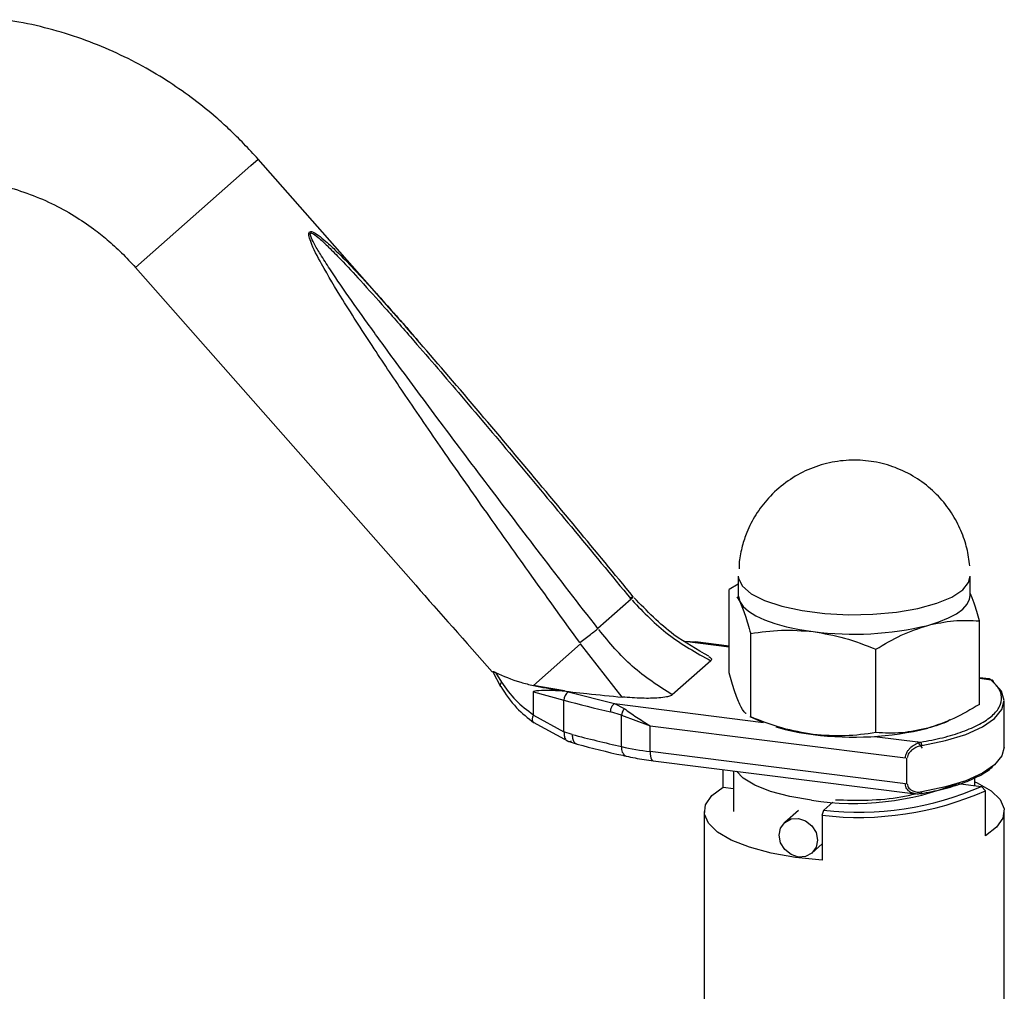
# Paper-space layout 'Blatt1' of a CAD drawing. Units: millimetres. Extents: x 0 to 4200, y 0 to 2970.
# Drawn here: x 2872 to 2944, y 967 to 1038 of the extents above; entities that cross this region are included whole.
import ezdxf

# ---------------------------------------------------------------- set-up
doc = ezdxf.new("R2010")
doc.units = ezdxf.units.MM
doc.header["$LTSCALE"] = 10

psp = doc.layouts.new('Blatt1')

# ---------------------------------------------------------------- linework, layer by layer
at = {"color": 7, "linetype": 'Continuous', "lineweight": 30}
for p, q in [((2888.6, 1027.059), (2889.131, 1027.528)), ((2899.107, 1016.216), (2889.131, 1027.528)), ((2880.131, 1019.59), (2888.6, 1027.059)), ((2880.131, 1019.59), (2900.675, 996.296)), ((2924.397, 998.03), (2924.384, 997.496)), ((2924.33, 996.968), (2924.33, 995.554)), ((2941.33, 995.554), (2941.33, 996.968)), ((2924.33, 996.369), (2923.649, 995.994)), ((2923.649, 989.884), (2923.649, 995.994)), ((2916.476, 995.272), (2914.037, 993.122)), ((2924.213, 995.451), (2924.442, 995.096)), ((2942.011, 987.57), (2942.011, 993.681)), ((2925.235, 986.655), (2925.235, 992.766)), ((2909.308, 988.951), (2912.769, 992.003)), ((2915.821, 988.101), (2912.769, 992.003)), ((2921.19, 992.121), (2920.415, 992.177)), ((2923.649, 991.769), (2920.415, 992.177)), ((2921.46, 992.102), (2921.19, 992.121)), ((2923.649, 991.834), (2921.192, 992.144)), ((2934.416, 985.498), (2934.416, 991.609)), ((2922.317, 990.76), (2919.49, 988.267)), ((2906.336, 989.947), (2906.905, 988.887)), ((2906.531, 989.905), (2906.971, 989.184)), ((2942.73, 989.43), (2942.011, 989.521)), ((2942.856, 989.349), (2942.011, 989.456)), ((2911.597, 988.549), (2909.308, 988.951)), ((2909.308, 988.479), (2911.549, 987.876)), ((2909.308, 986.803), (2909.308, 988.479)), ((2911.597, 988.549), (2911.863, 988.477)), ((2911.863, 988.477), (2915.253, 987.624)), ((2911.549, 985.546), (2911.549, 987.876)), ((2915.253, 987.624), (2915.966, 987.257)), ((2915.253, 987.624), (2926.176, 986.248)), ((2943.83, 984.428), (2943.83, 987.823)), ((2915.768, 986.776), (2914.965, 987.017)), ((2909.293, 986.263), (2911.846, 984.862)), ((2909.303, 986.775), (2911.549, 985.546)), ((2915.768, 986.776), (2917.865, 985.996)), ((2915.768, 984.474), (2915.768, 986.776)), ((2925.181, 986.676), (2926.11, 986.276)), ((2925.235, 986.655), (2925.186, 986.689)), ((2912.147, 985.36), (2911.549, 985.546)), ((2917.865, 985.996), (2936.578, 983.638)), ((2917.865, 984.11), (2917.865, 985.996)), ((2911.847, 984.862), (2912.517, 984.654)), ((2934.322, 985.222), (2937.695, 984.797)), ((2937.44, 984.856), (2937.797, 984.355)), ((2936.578, 981.753), (2917.865, 984.11)), ((2918.093, 983.43), (2937.318, 981.008)), ((2936.648, 983.63), (2936.648, 981.744)), ((2923.216, 981.503), (2923.216, 982.785)), ((2923.982, 982.688), (2923.982, 979.722)), ((2940.429, 981.777), (2942.161, 981.559)), ((2941.679, 981.62), (2941.679, 982.25)), ((2923.216, 981.503), (2923.982, 981.407)), ((2942.445, 981.24), (2942.161, 981.559)), ((2942.445, 977.941), (2942.445, 981.24)), ((2930.587, 979.817), (2931.25, 980.403)), ((2921.83, 979.722), (2921.83, 937.192)), ((2928.732, 979.797), (2927.738, 978.92)), ((2930.479, 979.44), (2930.587, 979.817)), ((2943.83, 937.192), (2943.83, 979.722)), ((2930.479, 979.44), (2930.479, 976.14)), ((2929.722, 976.67), (2930.479, 977.338))]:
    psp.add_line(p, q, dxfattribs=at)
at = {"color": 7, "linetype": 'Continuous', "lineweight": 30, "flags": 128}
for points in [[(2924.33, 996.969), (2924.344, 996.805), (2924.631, 996.22), (2925.277, 995.668), (2926.252, 995.173), (2927.515, 994.757), (2929.01, 994.437), (2930.673, 994.227), (2932.429, 994.138), (2934.203, 994.172), (2935.917, 994.328), (2937.496, 994.599), (2938.872, 994.975), (2939.983, 995.437), (2940.781, 995.966)], [(2940.781, 995.966), (2941.215, 996.502), (2941.33, 996.967)], [(2924.33, 995.554), (2924.335, 995.465), (2924.442, 995.096)], [(2938.214, 993.361), (2939.026, 993.614), (2939.733, 993.9), (2940.321, 994.214), (2940.781, 994.552), (2941.106, 994.906), (2941.288, 995.272), (2941.33, 995.554)], [(2924.442, 995.096), (2924.693, 994.735), (2925.083, 994.388), (2925.606, 994.061), (2926.252, 993.759), (2927.011, 993.488), (2927.87, 993.253), (2928.813, 993.057), (2929.825, 992.903)], [(2937.785, 984.549), (2939.512, 984.91), (2941.009, 985.371), (2942.226, 985.916), (2943.12, 986.526), (2943.661, 987.181), (2943.83, 987.858), (2943.621, 988.534), (2943.042, 989.185)], [(2917.865, 984.11), (2917.871, 983.933), (2917.891, 983.773), (2917.924, 983.639), (2917.968, 983.535), (2918.022, 983.465), (2918.083, 983.432), (2918.093, 983.43)], [(2943.83, 984.428), (2943.661, 983.787), (2943.12, 983.132), (2942.226, 982.521), (2941.009, 981.976), (2939.512, 981.516), (2937.785, 981.155)], [(2916.11, 983.774), (2916.115, 983.773), (2916.127, 983.771)], [(2929.702, 980.546), (2928.1, 980.812), (2926.691, 981.18), (2925.534, 981.636), (2924.676, 982.16), (2924.195, 982.661)], [(2941.679, 981.9), (2941.845, 981.823), (2942.856, 981.231), (2943.521, 980.586), (2943.816, 979.911), (2943.731, 979.229), (2943.268, 978.565), (2942.445, 977.941)], [(2930.479, 976.14), (2928.53, 976.347), (2926.729, 976.671), (2925.14, 977.1), (2923.816, 977.621), (2922.805, 978.213), (2922.14, 978.858), (2921.845, 979.533), (2921.93, 980.215), (2922.392, 980.879), (2923.216, 981.503)], [(2927.327, 977.972), (2927.433, 978.5), (2927.738, 978.92), (2928.193, 979.169), (2928.73, 979.209), (2929.267, 979.034), (2929.722, 978.67), (2930.026, 978.173), (2930.133, 977.618), (2930.026, 977.091), (2929.722, 976.67), (2929.267, 976.421), (2928.73, 976.381), (2928.193, 976.556), (2927.738, 976.92), (2927.433, 977.417), (2927.327, 977.972)]]:
    psp.add_lwpolyline(points, dxfattribs=at)
at = {"color": 7, "linetype": 'Continuous', "lineweight": 30}
for centre, radius, start, end in [((2932.794, 1015.6), 22.89, 262.5487, 283.69684), ((2912.215, 987.91), 0.667, 121.8476, 182.9542), ((2939.661, 1092.415), 108.253, 254.94835, 256.8127), ((2940.326, 1092.729), 111.005, 255.29445, 257.21859), ((2931.767, 1001.783), 16.536, 253.57333, 263.25725), ((2932.794, 1008.057), 22.89, 262.5487, 283.69684), ((2916.416, 984.357), 0.658, 169.78745, 242.30809), ((2920.539, 1005.752), 21.806, 257.36171, 262.95606), ((2932.802, 1000.788), 20.478, 261.29296, 291.6584), ((2933.159, 1002.292), 23.009, 263.31202, 293.80241), ((2933.154, 1002.085), 22.415, 263.42224, 293.69219)]:
    psp.add_arc(centre, radius, start, end, dxfattribs=at)
psp.add_ellipse((3035.752, 852.204), major_axis=(-152.03, 164.384), ratio=0.012629, start_param=0.490584, end_param=0.565657, dxfattribs=at)
for points, knots in [([(2889.131, 1027.528), (2888.432, 1028.28), (2887.446, 1029.341), (2885.847, 1030.77), (2884.414, 1031.93), (2882.615, 1033.192), (2880.639, 1034.379), (2878.484, 1035.455), (2876.186, 1036.384), (2873.77, 1037.116), (2871.75, 1037.581), (2870.537, 1037.711), (2870.167, 1037.75)], [0, 0, 0, 0, 0.137887, 0.194548, 0.288487, 0.386178, 0.491064, 0.600604, 0.713777, 0.829776, 0.94804, 1, 1, 1, 1]), ([(2868.666, 1025.859), (2869.208, 1025.781), (2870.377, 1025.612), (2872.166, 1025.072), (2873.964, 1024.327), (2875.599, 1023.432), (2876.951, 1022.519), (2878.102, 1021.604), (2879.139, 1020.669), (2879.797, 1019.954), (2880.131, 1019.59)], [0, 0, 0, 0, 0.1313109, 0.2830846, 0.4312374, 0.572267, 0.6971967, 0.7894516, 0.8931195, 1, 1, 1, 1]), ([(2912.703, 992.093), (2911.456, 993.821), (2909.1, 997.083), (2905.749, 1001.799), (2902.725, 1006.117), (2900.038, 1010.026), (2897.586, 1013.685), (2895.515, 1016.887), (2893.947, 1019.504), (2893.09, 1021.116), (2892.845, 1021.873), (2892.835, 1022.109), (2892.874, 1022.166), (2892.892, 1022.192)], [0, 0, 0, 0, 0.174615, 0.329704, 0.474073, 0.60678, 0.718745, 0.83598, 0.920325, 0.972757, 0.98868, 0.994697, 1, 1, 1, 1]), ([(2892.892, 1022.192), (2892.92, 1022.206), (2892.979, 1022.236), (2893.192, 1022.179), (2893.575, 1021.936), (2894.16, 1021.45), (2895.044, 1020.618), (2896.275, 1019.351), (2897.691, 1017.816), (2898.664, 1016.711), (2899.103, 1016.213)], [0, 0, 0, 0, 0.020811, 0.044428, 0.106917, 0.195608, 0.313097, 0.519593, 0.783149, 1, 1, 1, 1]), ([(2914.037, 993.122), (2912.633, 994.939), (2909.941, 998.425), (2906.006, 1003.581), (2902.409, 1008.347), (2899.461, 1012.318), (2897.249, 1015.361), (2895.687, 1017.562), (2894.533, 1019.245), (2893.741, 1020.463), (2893.265, 1021.26), (2893.006, 1021.762), (2892.938, 1022.003), (2892.942, 1022.077), (2892.961, 1022.111), (2892.995, 1022.124), (2893.066, 1022.115), (2893.279, 1022.004), (2893.705, 1021.648), (2894.37, 1021.018), (2895.373, 1019.987), (2896.751, 1018.501), (2898.543, 1016.503), (2901.011, 1013.686), (2904.222, 1009.947), (2908.066, 1005.398), (2912.216, 1000.431), (2915.016, 997.041), (2916.476, 995.272)], [0, 0, 0, 0, 0.095328, 0.182786, 0.269224, 0.343232, 0.388203, 0.425638, 0.455573, 0.473421, 0.486551, 0.495148, 0.497896, 0.498995, 0.499999, 0.500999, 0.502096, 0.504842, 0.513449, 0.526569, 0.544427, 0.574353, 0.611788, 0.656768, 0.730769, 0.817214, 0.904668, 1, 1, 1, 1]), ([(2916.625, 995.462), (2915.249, 997.129), (2912.379, 1000.605), (2907.965, 1005.884), (2903.5, 1011.172), (2900.508, 1014.607), (2899.069, 1016.259)], [0, 0, 0, 0, 0.237821, 0.496065, 0.757615, 1, 1, 1, 1]), ([(2899.103, 1016.213), (2899.315, 1015.975), (2899.9, 1015.319), (2900.474, 1014.645), (2900.84, 1014.216)], [0, 0, 0, 0, 0.362989, 1, 1, 1, 1]), ([(2941.293, 997.716), (2941.27, 997.933), (2941.203, 998.584), (2940.921, 999.683), (2940.366, 1000.993), (2939.538, 1002.266), (2938.45, 1003.411), (2937.142, 1004.353), (2935.664, 1005.037), (2934.072, 1005.43), (2932.426, 1005.511), (2930.787, 1005.274), (2929.214, 1004.72), (2927.763, 1003.862), (2926.539, 1002.76), (2925.592, 1001.508), (2924.981, 1000.303), (2924.582, 999.144), (2924.461, 998.413), (2924.397, 998.03)], [0, 0, 0, 0, 0.026417, 0.078899, 0.136132, 0.197566, 0.261091, 0.325706, 0.390926, 0.456528, 0.522422, 0.588606, 0.655167, 0.722351, 0.79082, 0.852653, 0.910768, 0.953199, 1, 1, 1, 1]), ([(2942.011, 993.681), (2941.883, 994.147), (2941.659, 994.958), (2941.428, 995.5), (2941.33, 995.73)], [0, 0, 0, 0, 0.575631, 1, 1, 1, 1]), ([(2916.539, 995.197), (2917.391, 994.315), (2919.099, 992.547), (2921.242, 991.357), (2922.317, 990.76)], [0, 0, 0, 0, 0.498545, 1, 1, 1, 1]), ([(2922.178, 991.1), (2921.298, 991.59), (2919.258, 992.727), (2917.621, 994.42), (2916.691, 995.383)], [0, 0, 0, 0, 0.431779, 1, 1, 1, 1]), ([(2924.442, 995.096), (2924.575, 994.789), (2924.843, 994.169), (2925.103, 993.237), (2925.235, 992.766)], [0, 0, 0, 0, 0.494511, 1, 1, 1, 1]), ([(2934.416, 991.609), (2935.032, 991.977), (2936.277, 992.721), (2937.564, 993.146), (2938.214, 993.361)], [0, 0, 0, 0, 0.495458, 1, 1, 1, 1]), ([(2938.214, 993.361), (2938.85, 993.498), (2940.137, 993.776), (2941.382, 993.713), (2942.011, 993.681)], [0, 0, 0, 0, 0.494511, 1, 1, 1, 1]), ([(2919.49, 988.267), (2918.475, 988.915), (2916.449, 990.209), (2914.88, 992.1), (2914.098, 993.044)], [0, 0, 0, 0, 0.501176, 1, 1, 1, 1]), ([(2925.235, 992.766), (2925.98, 992.872), (2927.485, 993.086), (2929.04, 992.965), (2929.825, 992.903)], [0, 0, 0, 0, 0.495458, 1, 1, 1, 1]), ([(2929.825, 992.903), (2930.594, 992.77), (2932.15, 992.501), (2933.655, 991.909), (2934.416, 991.609)], [0, 0, 0, 0, 0.494511, 1, 1, 1, 1]), ([(2922.159, 991.069), (2922.214, 991.035), (2922.323, 990.968), (2922.39, 990.859), (2922.34, 990.791), (2922.317, 990.76)], [0, 0, 0, 0, 0.3521301, 0.7069358, 1, 1, 1, 1]), ([(2906.342, 989.938), (2906.34, 989.94), (2906.328, 989.959), (2906.328, 989.98), (2906.359, 989.991), (2906.439, 989.956), (2906.51, 989.917), (2906.531, 989.905)], [0, 0, 0, 0, 0.017323, 0.169087, 0.410574, 0.824863, 1, 1, 1, 1]), ([(2906.531, 989.905), (2907.102, 989.648), (2907.904, 989.286), (2908.993, 989.026), (2909.308, 988.951)], [0, 0, 0, 0, 0.711586, 1, 1, 1, 1]), ([(2924.442, 987.553), (2924.308, 987.864), (2924.039, 988.484), (2923.779, 989.417), (2923.649, 989.884)], [0, 0, 0, 0, 0.499617, 1, 1, 1, 1]), ([(2906.917, 988.882), (2906.911, 988.887), (2906.877, 988.919), (2906.885, 989.022), (2906.942, 989.13), (2906.971, 989.184)], [0, 0, 0, 0, 0.0909924, 0.5454962, 1, 1, 1, 1]), ([(2906.971, 989.184), (2907.294, 988.73), (2907.941, 987.82), (2908.852, 987.142), (2909.308, 986.803)], [0, 0, 0, 0, 0.49956, 1, 1, 1, 1]), ([(2937.695, 984.797), (2938.24, 984.901), (2939.361, 985.113), (2940.825, 985.561), (2942.071, 986.105), (2942.996, 986.73), (2943.544, 987.403), (2943.687, 988.086), (2943.479, 988.744), (2943.06, 989.151), (2942.856, 989.349)], [0, 0, 0, 0, 0.117428, 0.241114, 0.369354, 0.5, 0.630646, 0.758886, 0.882572, 1, 1, 1, 1]), ([(2942.856, 989.349), (2942.816, 989.396), (2942.775, 989.444), (2942.732, 989.429), (2942.731, 989.429)], [0, 0, 0, 0, 0.9760796, 1, 1, 1, 1]), ([(2906.911, 988.878), (2907.269, 988.333), (2907.937, 987.318), (2908.909, 986.566), (2909.36, 986.217)], [0, 0, 0, 0, 0.536239, 1, 1, 1, 1]), ([(2909.308, 988.951), (2909.922, 988.83), (2911.165, 988.584), (2913.391, 988.332), (2914.957, 988.183), (2915.821, 988.101)], [0, 0, 0, 0, 0.304032, 0.61578, 1, 1, 1, 1]), ([(2909.308, 988.479), (2909.308, 988.485), (2909.31, 988.497), (2909.326, 988.518), (2909.394, 988.557), (2909.702, 988.606), (2910.422, 988.637), (2911.144, 988.583), (2911.597, 988.549)], [0, 0, 0, 0, 0.0065799, 0.0148956, 0.0354996, 0.1183142, 0.4468483, 1, 1, 1, 1]), ([(2919.49, 988.267), (2919.447, 988.24), (2919.35, 988.177), (2919.009, 988.094), (2918.315, 988.014), (2917.189, 987.996), (2916.303, 988.064), (2915.821, 988.101)], [0, 0, 0, 0, 0.070355, 0.159557, 0.311036, 0.624528, 1, 1, 1, 1]), ([(2924.9, 986.889), (2924.882, 986.901), (2924.732, 986.997), (2924.578, 987.293), (2924.442, 987.553)], [0, 0, 0, 0, 0.118911, 1, 1, 1, 1]), ([(2942.011, 987.57), (2941.389, 987.199), (2940.144, 986.456), (2938.857, 986.031), (2938.214, 985.818)], [0, 0, 0, 0, 0.499749, 1, 1, 1, 1]), ([(2909.308, 986.803), (2909.307, 986.795), (2909.307, 986.785), (2909.304, 986.777), (2909.303, 986.775)], [0, 0, 0, 0, 0.840991, 1, 1, 1, 1]), ([(2915.966, 987.257), (2915.939, 987.22), (2915.885, 987.146), (2915.806, 986.978), (2915.782, 986.852), (2915.768, 986.776)], [0, 0, 0, 0, 0.280709, 0.561396, 1, 1, 1, 1]), ([(2915.966, 987.257), (2916.257, 987.053), (2916.835, 986.646), (2917.523, 986.212), (2917.865, 985.996)], [0, 0, 0, 0, 0.502835, 1, 1, 1, 1]), ([(2909.327, 986.251), (2909.295, 986.281), (2909.23, 986.342), (2909.231, 986.539), (2909.28, 986.7), (2909.303, 986.775)], [0, 0, 0, 0, 0.341184, 0.694371, 1, 1, 1, 1]), ([(2929.825, 985.361), (2929.056, 985.494), (2927.5, 985.763), (2925.995, 986.355), (2925.235, 986.655)], [0, 0, 0, 0, 0.494511, 1, 1, 1, 1]), ([(2939.833, 986.423), (2939.793, 986.397), (2939.416, 986.157), (2938.781, 985.978), (2938.214, 985.818)], [0, 0, 0, 0, 0.106086, 1, 1, 1, 1]), ([(2912.147, 985.36), (2912.156, 985.241), (2912.175, 985.003), (2912.312, 984.747), (2912.448, 984.688), (2912.514, 984.659)], [0, 0, 0, 0, 0.34178, 0.683561, 1, 1, 1, 1]), ([(2934.416, 985.498), (2933.67, 985.392), (2932.165, 985.178), (2930.61, 985.299), (2929.825, 985.361)], [0, 0, 0, 0, 0.495458, 1, 1, 1, 1]), ([(2938.214, 985.818), (2937.577, 985.681), (2936.29, 985.403), (2935.045, 985.466), (2934.416, 985.498)], [0, 0, 0, 0, 0.494511, 1, 1, 1, 1]), ([(2912.512, 984.655), (2913.602, 984.369), (2914.774, 984.062), (2916.027, 983.796), (2916.115, 983.777)], [0, 0, 0, 0, 0.930219, 1, 1, 1, 1]), ([(2936.578, 983.638), (2936.584, 983.711), (2936.597, 983.862), (2936.694, 984.079), (2936.826, 984.27), (2937.032, 984.48), (2937.326, 984.685), (2937.572, 984.76), (2937.695, 984.797)], [0, 0, 0, 0, 0.126879, 0.262655, 0.389616, 0.514228, 0.757387, 1, 1, 1, 1]), ([(2937.785, 984.549), (2937.669, 984.521), (2937.437, 984.467), (2937.104, 984.278), (2936.866, 984.052), (2936.738, 983.822), (2936.726, 983.698), (2936.719, 983.638)], [0, 0, 0, 0, 0.250394, 0.499765, 0.74945, 0.878999, 1, 1, 1, 1]), ([(2916.11, 983.775), (2916.541, 983.683), (2917.176, 983.549), (2917.875, 983.463), (2918.099, 983.435)], [0, 0, 0, 0, 0.678815, 1, 1, 1, 1]), ([(2937.695, 981.026), (2938.24, 981.129), (2939.36, 981.342), (2940.83, 981.79), (2942.052, 982.335), (2942.814, 982.797), (2943.028, 983.08), (2943.071, 983.137)], [0, 0, 0, 0, 0.220313, 0.452368, 0.692969, 0.938081, 1, 1, 1, 1]), ([(2937.318, 981.008), (2937.198, 981.035), (2937.012, 981.077), (2936.81, 981.223), (2936.683, 981.369), (2936.596, 981.545), (2936.584, 981.685), (2936.578, 981.753)], [0, 0, 0, 0, 0.330325, 0.508669, 0.664855, 0.837659, 1, 1, 1, 1]), ([(2936.719, 981.753), (2936.726, 981.694), (2936.739, 981.573), (2936.866, 981.376), (2937.105, 981.213), (2937.438, 981.124), (2937.669, 981.145), (2937.785, 981.155)], [0, 0, 0, 0, 0.121341, 0.251324, 0.501009, 0.750842, 1, 1, 1, 1]), ([(2937.695, 981.026), (2937.566, 980.998), (2937.436, 980.971), (2937.319, 981.008), (2937.318, 981.008)], [0, 0, 0, 0, 0.993735, 1, 1, 1, 1]), ([(2931.448, 980.577), (2932.243, 980.556), (2933.871, 980.515), (2935.932, 980.687), (2936.956, 980.93), (2937.298, 981.011)], [0, 0, 0, 0, 0.389095, 0.795844, 1, 1, 1, 1])]:
    psp.add_open_spline(points, degree=3, knots=knots, dxfattribs=at)
for points in [[(2916.476, 995.272), (2916.525, 995.324), (2916.622, 995.426), (2916.638, 995.477), (2916.562, 995.451), (2916.428, 995.363), (2916.362, 995.319)], [(2912.703, 992.093), (2912.84, 992.198), (2913.114, 992.41), (2913.49, 992.7), (2913.815, 992.951), (2913.963, 993.065), (2914.037, 993.122)], [(2943.042, 989.185), (2943.039, 989.21), (2943.034, 989.258), (2942.991, 989.315), (2942.929, 989.35), (2942.881, 989.35), (2942.856, 989.349)], [(2914.965, 987.017), (2914.969, 987.08), (2914.978, 987.208), (2915.044, 987.395), (2915.14, 987.549), (2915.215, 987.599), (2915.253, 987.624)], [(2911.549, 985.546), (2911.551, 985.431), (2911.555, 985.2), (2911.675, 984.955), (2911.864, 984.825), (2912.023, 984.858), (2912.103, 984.875)], [(2937.785, 984.549), (2937.783, 984.574), (2937.781, 984.626), (2937.76, 984.702), (2937.73, 984.765), (2937.706, 984.786), (2937.695, 984.797)], [(2937.695, 981.026), (2937.706, 981.021), (2937.73, 981.011), (2937.76, 981.035), (2937.781, 981.083), (2937.783, 981.131), (2937.785, 981.155)]]:
    psp.add_open_spline(points, degree=3, dxfattribs=at)

doc.saveas('drawing.dxf')
